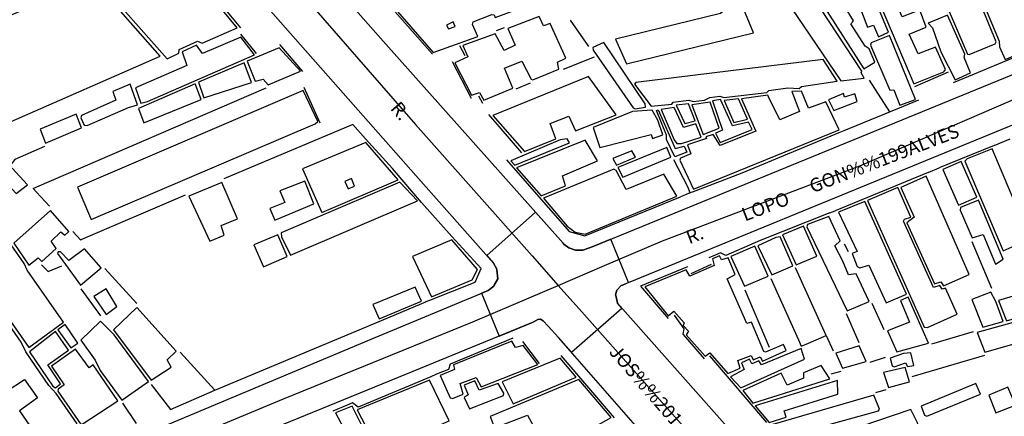
# Model space of a CAD drawing. Extents: x 178293 to 180714, y 1674274 to 1677052.
# Drawn here: x 178536 to 178717, y 1675285 to 1675358 of the extents above; entities that cross this region are included whole.
import ezdxf
from ezdxf.enums import TextEntityAlignment as Align

# ---------------------------------------------------------------- set-up
doc = ezdxf.new("R2010")
doc.units = 0
doc.header["$MEASUREMENT"] = 0
for name, color, linetype in [('V-CRUZAMENTO', 1, 'CONTINUOUS'), ('V-EDIFICACAO', 2, 'CONTINUOUS'), ('V-EIXO_DE_LOGRADOURO', 3, 'CONTINUOUS'), ('V-LOTE', 1, 'CONTINUOUS'), ('V-NOME_DOS_LOGRADOUROS', 7, 'CONTINUOUS'), ('V-QUADRA', 5, 'CONTINUOUS'), ('V-TESTADA', 6, 'CONTINUOUS')]:
    doc.layers.add(name, color=color, linetype=linetype)

msp = doc.modelspace()

# ---------------------------------------------------------------- linework, layer by layer
at = {"layer": 'V-CRUZAMENTO', "linetype": 'Continuous', "flags": 128}
msp.add_lwpolyline([(178646.74, 1675308.9), (178646.98, 1675309), (178648.11, 1675309.46), (178644.83, 1675317.45), (178641.7, 1675316.16), (178640.71, 1675315.8), (178639.69, 1675315.42), (178638.3, 1675315.45), (178637.08, 1675315.87), (178636.19, 1675316.51), (178636.03, 1675316.69), (178630.92, 1675322.42), (178621.94, 1675314.43), (178623.19, 1675313.02), (178623.77, 1675312.02), (178623.8, 1675311.78), (178624.01, 1675310.17), (178623.34, 1675308.96), (178623.26, 1675308.82), (178622.19, 1675307.98), (178620.97, 1675307.47), (178624.22, 1675299.58), (178630.21, 1675302.05), (178630.52, 1675302.18), (178631.38, 1675302.65), (178631.85, 1675302.71), (178632.36, 1675302.39), (178633.28, 1675301.4), (178635.2, 1675299.34), (178637.56, 1675296.63), (178646.87, 1675304.76), (178646.05, 1675305.68), (178645.8, 1675306.8), (178645.71, 1675307.17), (178645.96, 1675308.05)], close=True, dxfattribs=at)
at = {"layer": 'V-EDIFICACAO'}
for points in [[(178665.82, 1675387.18), (178664.49, 1675389.28), (178664.31, 1675389.57), (178660.09, 1675387.05), (178660.22, 1675386.44), (178662.28, 1675383.47), (178687.24, 1675346.66), (178691.54, 1675347.16), (178690.99, 1675348.16), (178691.14, 1675348.46), (178683.53, 1675359.95), (178683.3, 1675359.83), (178680.55, 1675364.06), (178680.65, 1675364.38), (178673.71, 1675375.22), (178673.4, 1675375.16), (178671.86, 1675377.46), (178672.11, 1675377.67), (178668.15, 1675383.48)], [(178696.81, 1675362.4), (178695.86, 1675362.37), (178694.31, 1675366.2), (178695.09, 1675366.59), (178693.32, 1675371.29), (178696.03, 1675372.43), (178696.23, 1675372.78), (178693.31, 1675379.47), (178692.77, 1675379.8), (178687.6, 1675377.65), (178687.51, 1675377.31), (178700.7, 1675346.11), (178706.24, 1675348.34), (178706.56, 1675348.77), (178704.68, 1675352.88), (178701.49, 1675351.67), (178699.83, 1675355.28), (178703, 1675356.59), (178701.91, 1675359.39), (178701.56, 1675359.66), (178698.54, 1675358.45), (178696.81, 1675362.4)], [(178645.71, 1675354.33), (178647.72, 1675349.79), (178671.13, 1675355.52), (178662.92, 1675375.5), (178659.63, 1675374.35), (178659.22, 1675373.95), (178665.41, 1675359.4), (178665.07, 1675359.09), (178645.71, 1675354.33)], [(178563.68, 1675371.33), (178550.05, 1675365.41), (178562.99, 1675350.75), (178565.14, 1675351.74), (178565.21, 1675352.44), (178568.6, 1675353.98), (178569.44, 1675353.64), (178575.93, 1675356.43), (178563.68, 1675371.33)], [(178602.15, 1675363.31), (178612.06, 1675351.87), (178620.32, 1675354.82), (178619.31, 1675357.08), (178619.42, 1675357.57), (178622.87, 1675358.92), (178623.3, 1675358.85), (178623.52, 1675358.32), (178627.96, 1675360.03), (178624.1, 1675368.45), (178617.15, 1675365.75), (178615.58, 1675368.83), (178602.15, 1675363.31)], [(178710.29, 1675366.33), (178705.22, 1675364.25), (178710.58, 1675351.61), (178710.92, 1675351.49), (178715.73, 1675353.47), (178715.87, 1675353.83), (178711.34, 1675364.97), (178710.97, 1675365.07), (178710.29, 1675366.33)], [(178712.08, 1675365.24), (178711.92, 1675364.9), (178716.47, 1675353.98), (178716.48, 1675352.96), (178717.53, 1675350.59), (178722.07, 1675352.51), (178716.6, 1675366.74), (178712.08, 1675365.24)], [(178521.73, 1675353.3), (178534.25, 1675339.14), (178561.72, 1675351.2), (178549.42, 1675365.21), (178545.61, 1675363.83), (178521.73, 1675353.3)], [(178690.26, 1675361.58), (178692.18, 1675356.55), (178693.27, 1675356.93), (178694.19, 1675354.76), (178696.05, 1675355.63), (178693.11, 1675362.77), (178690.26, 1675361.58)], [(178689.08, 1675357.2), (178689.59, 1675357.72), (178687.27, 1675361.52), (178687.2, 1675361.21), (178687.01, 1675361.58), (178684.14, 1675360.3), (178691.49, 1675348.87), (178693.53, 1675350.09), (178692.46, 1675352.56), (178691.75, 1675353.04), (178689.08, 1675357.2)], [(178617.55, 1675353.18), (178618.47, 1675351.09), (178616.07, 1675349.97), (178619.12, 1675344.02), (178620.59, 1675344.51), (178621.4, 1675343.08), (178626.73, 1675345.33), (178625.22, 1675348.97), (178628.41, 1675350.32), (178630.13, 1675346.99), (178630.47, 1675346.83), (178635.22, 1675348.8), (178634.98, 1675350.09), (178636.56, 1675350.85), (178633.62, 1675357.25), (178632.43, 1675356.81), (178631.59, 1675358.53), (178625.83, 1675356.29), (178627.16, 1675353.25), (178625.17, 1675352.26), (178623.5, 1675355.32), (178617.55, 1675353.18)], [(178706.93, 1675358.76), (178703.36, 1675357.27), (178704.12, 1675356.44), (178705.67, 1675352.03), (178708.35, 1675346.83), (178711.15, 1675348.13), (178709.97, 1675350.94), (178710.08, 1675351.6), (178706.93, 1675358.76)], [(178614.5, 1675356.96), (178614.92, 1675356.23), (178616.12, 1675356.71), (178615.74, 1675357.57), (178614.5, 1675356.96)], [(178568.44, 1675353.21), (178565.78, 1675352.01), (178566.65, 1675349.46), (178557.18, 1675345.35), (178558.14, 1675342.54), (178559.38, 1675342.82), (178579.14, 1675351.45), (178576.57, 1675354.72), (178569.55, 1675351.68), (178568.44, 1675353.21)], [(178696.24, 1675355.03), (178692.84, 1675353.66), (178692.71, 1675353.23), (178696.27, 1675344.95), (178697.02, 1675344.99), (178698.15, 1675342.15), (178701, 1675343.24), (178696.24, 1675355.03)], [(178583.69, 1675352.73), (178577.77, 1675350.29), (178579.22, 1675346.61), (178580.73, 1675346.95), (178581.64, 1675345.94), (178587.61, 1675348.45), (178583.69, 1675352.73)], [(178643.51, 1675353.75), (178641.49, 1675352.79), (178641.54, 1675352.3), (178648.92, 1675341.71), (178649.33, 1675341.51), (178651.22, 1675341.83), (178651.16, 1675342.39), (178643.51, 1675353.75)], [(178568.8, 1675346.4), (178569.75, 1675343.5), (178578.59, 1675346.36), (178577.24, 1675350), (178568.8, 1675346.4)], [(178649.41, 1675346.38), (178649.21, 1675346.04), (178652.29, 1675341.99), (178656.1, 1675342.34), (178656.33, 1675342.72), (178659.19, 1675343.07), (178660.03, 1675342.82), (178662.08, 1675343.11), (178663.08, 1675343.58), (178664.93, 1675343.84), (178665.64, 1675343.59), (178673.6, 1675344.52), (178673.94, 1675344.87), (178677.47, 1675345.38), (178679.57, 1675345.26), (178680.01, 1675345.64), (178686.54, 1675346.62), (178684.01, 1675350.6), (178649.41, 1675346.38)], [(178623.07, 1675340.25), (178628.9, 1675333.65), (178634.67, 1675335.99), (178633.65, 1675338.81), (178637.06, 1675340.15), (178638.3, 1675337.47), (178645.83, 1675340.37), (178640.7, 1675347.47), (178623.07, 1675340.25)], [(178547.23, 1675340.28), (178547.1, 1675339.84), (178547.71, 1675338.46), (178548.28, 1675338.4), (178555.87, 1675341.76), (178557.55, 1675342.22), (178556.16, 1675346.05), (178552.97, 1675344.71), (178553.52, 1675343.08), (178547.23, 1675340.28)], [(178557.72, 1675341.53), (178558.69, 1675338.91), (178569.28, 1675343.21), (178568.17, 1675346.09), (178557.72, 1675341.53)], [(178518.51, 1675338.63), (178517.28, 1675338.11), (178516.4, 1675339.38), (178516.91, 1675339.9), (178516.34, 1675340.74), (178516.65, 1675341.26), (178514.53, 1675344.23), (178508.25, 1675339.77), (178522.88, 1675318.41), (178526.73, 1675321), (178528.65, 1675318.25), (178527.45, 1675317.45), (178526.83, 1675318.02), (178524.3, 1675316.33), (178537.47, 1675297.46), (178543.9, 1675302.12), (178537.19, 1675311.74), (178536.66, 1675313), (178534.22, 1675316.41), (178533.69, 1675316.74), (178518.51, 1675338.63)], [(178546.49, 1675327.08), (178548.99, 1675321.11), (178590.33, 1675338.75), (178590.78, 1675339.18), (178588.1, 1675344.87), (178546.49, 1675327.08)], [(178673.88, 1675343.72), (178673.78, 1675344.03), (178668.9, 1675343.37), (178671.55, 1675337.4), (178664.98, 1675334.71), (178663.69, 1675336.78), (178662.34, 1675336.33), (178662.44, 1675336.03), (178658.99, 1675334.86), (178659.56, 1675333.18), (178657.69, 1675332.39), (178657.55, 1675332.02), (178660.1, 1675326.66), (178686.95, 1675337.6), (178684.48, 1675342.78), (178681.29, 1675341.61), (178679.96, 1675344.74), (178678.22, 1675344.68), (178679.64, 1675341.03), (178676, 1675339.49), (178673.88, 1675343.72)], [(178684.98, 1675343.16), (178685.94, 1675341.19), (178690.26, 1675342.88), (178689.8, 1675344.29), (178687.94, 1675343.66), (178687.75, 1675344.34), (178684.98, 1675343.16)], [(178656.48, 1675341.72), (178654.12, 1675341.37), (178656.52, 1675335.79), (178657.02, 1675335.08), (178657.86, 1675335.09), (178661.48, 1675336.3), (178660.51, 1675338.74), (178658.22, 1675338.08), (178656.48, 1675341.72)], [(178656.85, 1675342.16), (178658.45, 1675338.78), (178660.38, 1675339.29), (178659.14, 1675342.4), (178656.85, 1675342.16)], [(178659.74, 1675342.25), (178661.85, 1675336.78), (178664.82, 1675337.93), (178663.13, 1675342.72), (178659.74, 1675342.25)], [(178665.42, 1675337.55), (178664.15, 1675337), (178665, 1675335.28), (178670.91, 1675337.69), (178670.24, 1675339.06), (178667.29, 1675338.34), (178665.03, 1675343.2), (178663.57, 1675342.97), (178665.42, 1675337.55)], [(178668.35, 1675343.32), (178665.7, 1675343.02), (178667.5, 1675338.95), (178670.03, 1675339.59), (178668.35, 1675343.32)], [(178539.6, 1675337.75), (178540.59, 1675335.19), (178547.22, 1675337.98), (178546.26, 1675340.5), (178539.6, 1675337.75)], [(178641.58, 1675338.08), (178642.8, 1675334.39), (178652.29, 1675336.75), (178652.5, 1675336.03), (178654.41, 1675336.72), (178653.47, 1675339.43), (178652.47, 1675341.27), (178648.81, 1675340.99), (178641.58, 1675338.08)], [(178656.63, 1675332.64), (178655.09, 1675335.85), (178655.11, 1675336.63), (178653.22, 1675341.19), (178653.53, 1675341.3), (178656.69, 1675334.17), (178658.34, 1675334.6), (178658.87, 1675333.48), (178656.63, 1675332.64)], [(178587.98, 1675330.46), (178591.51, 1675322.39), (178605.64, 1675328.43), (178599.63, 1675335.31), (178587.98, 1675330.46)], [(178626.38, 1675331.88), (178627.1, 1675331.12), (178637.19, 1675335.22), (178636.78, 1675335.95), (178635.48, 1675335.76), (178626.38, 1675331.88)], [(178627.46, 1675330.64), (178631.96, 1675325.47), (178636.46, 1675327.27), (178635.91, 1675329.17), (178642.34, 1675331.9), (178640.09, 1675335.72), (178627.46, 1675330.64)], [(178645.22, 1675332.32), (178645.88, 1675331.09), (178649.4, 1675332.61), (178648.72, 1675333.76), (178645.22, 1675332.32)], [(178646.45, 1675330.82), (178646.14, 1675330.66), (178647.02, 1675328.88), (178655.9, 1675332.56), (178655.16, 1675334.36), (178646.45, 1675330.82)], [(178715.13, 1675334.15), (178710.52, 1675332.29), (178710.1, 1675331.82), (178717.21, 1675315.3), (178722.15, 1675317.49), (178715.13, 1675334.15)], [(178709.45, 1675331.81), (178706.08, 1675330.3), (178708.94, 1675323.74), (178712.3, 1675325.23), (178709.45, 1675331.81)], [(178534.43, 1675330.58), (178532.15, 1675329.08), (178535.16, 1675325.89), (178537.24, 1675327.46), (178534.43, 1675330.58)], [(178632.4, 1675325.04), (178636.8, 1675319.86), (178638.25, 1675318.76), (178640.09, 1675318.41), (178657, 1675325.38), (178654.62, 1675329.44), (178647.66, 1675326.62), (178645.83, 1675330.13), (178645.41, 1675330.37), (178632.4, 1675325.04)], [(178702.99, 1675329.08), (178698.28, 1675327), (178700.78, 1675321.51), (178699.42, 1675320.5), (178704.52, 1675309.21), (178705.69, 1675309.58), (178706.2, 1675308.85), (178710.89, 1675310.96), (178702.99, 1675329.08)], [(178567.02, 1675325.38), (178570.91, 1675317.1), (178573.52, 1675318.17), (178572.97, 1675319.96), (178575.96, 1675321.21), (178573.07, 1675327.93), (178567.02, 1675325.38)], [(178583.81, 1675326.39), (178584.69, 1675324.24), (178581.97, 1675323.11), (178582.87, 1675320.98), (178590.04, 1675323.99), (178588.38, 1675328.18), (178583.81, 1675326.39)], [(178584.03, 1675318.62), (178584.12, 1675317.87), (178585.75, 1675314.5), (178609.17, 1675324.5), (178605.94, 1675327.96), (178584.03, 1675318.62)], [(178596.98, 1675328.66), (178595.8, 1675328.12), (178596.38, 1675326.72), (178597.58, 1675327.21), (178596.98, 1675328.66)], [(178697.75, 1675326.97), (178692.16, 1675324.58), (178702.62, 1675301.22), (178703.22, 1675301.19), (178708.71, 1675303.61), (178706.52, 1675308.43), (178705.9, 1675308.24), (178705.5, 1675308.94), (178704.35, 1675308.53), (178698.78, 1675320.76), (178699.01, 1675321.12), (178700.14, 1675321.52), (178697.75, 1675326.97)], [(178691.66, 1675324.43), (178686.84, 1675322.43), (178690.25, 1675315.21), (178689.34, 1675314.79), (178690.27, 1675312.41), (178690.74, 1675312.16), (178692.41, 1675312.68), (178695.62, 1675305.71), (178699.34, 1675307.3), (178691.66, 1675324.43)], [(178709.33, 1675323.28), (178709.26, 1675322.82), (178711.45, 1675317.71), (178713.48, 1675318.31), (178715.76, 1675312.86), (178717.21, 1675313.75), (178712.61, 1675324.66), (178709.33, 1675323.28)], [(178534.73, 1675316.72), (178537.49, 1675312.67), (178539.21, 1675314.01), (178539.89, 1675313.34), (178542.57, 1675315.72), (178541.59, 1675317.06), (178543.38, 1675318.82), (178544.11, 1675318.22), (178544.88, 1675318.9), (178541.48, 1675322.76), (178534.73, 1675316.72)], [(178681.07, 1675320.17), (178681, 1675319.76), (178688.4, 1675304.23), (178692.45, 1675305.96), (178690.07, 1675311.08), (178688.68, 1675310.91), (178687.63, 1675313.37), (178686.16, 1675316.23), (178687.09, 1675317.16), (178685.03, 1675321.63), (178681.07, 1675320.17)], [(178578.99, 1675316.44), (178580.79, 1675312.38), (178585.17, 1675314.28), (178583.43, 1675318.24), (178578.99, 1675316.44)], [(178680.33, 1675319.85), (178676.51, 1675318.23), (178678.99, 1675312.7), (178682.79, 1675314.35), (178680.33, 1675319.85)], [(178608.28, 1675314.29), (178611.75, 1675306.8), (178619.23, 1675309.94), (178620.26, 1675311.88), (178615.52, 1675317.34), (178608.28, 1675314.29)], [(178675.27, 1675317.78), (178671.94, 1675316.25), (178674.53, 1675310.91), (178678.42, 1675312.52), (178676.08, 1675317.86), (178675.27, 1675317.78)], [(178544.85, 1675313.5), (178543.36, 1675315.1), (178542.91, 1675315.13), (178542.77, 1675314.8), (178547.05, 1675308.95), (178550.82, 1675312.17), (178547.76, 1675315.7), (178544.85, 1675313.5)], [(178666.95, 1675314.25), (178669.49, 1675308.79), (178673.87, 1675310.63), (178671.4, 1675316.15), (178666.95, 1675314.25)], [(178659.37, 1675310.65), (178658.71, 1675311.83), (178651.07, 1675308.65), (178655.4, 1675303.34), (178656.43, 1675304.16), (178658.34, 1675302.02), (178658.17, 1675301.54), (178659.17, 1675300.46), (178658.74, 1675299.81), (178662.22, 1675295.89), (178663.11, 1675296.52), (178666.42, 1675292.68), (178668.67, 1675293.65), (178668.27, 1675295.07), (178670.68, 1675296.01), (178671.09, 1675295.22), (178672.39, 1675295.75), (178672.78, 1675294.96), (178677.17, 1675296.92), (178676.67, 1675298.03), (178673.36, 1675296.6), (178673.02, 1675296.73), (178670.76, 1675302.13), (178669.89, 1675301.88), (178666.26, 1675310.13), (178667.78, 1675310.95), (178666.46, 1675314), (178665.25, 1675313.63), (178664.87, 1675314.36), (178663.59, 1675313.85), (178663.91, 1675312.58), (178659.37, 1675310.65)], [(178549.51, 1675306.9), (178551.77, 1675303.59), (178553.73, 1675305.02), (178551.74, 1675308.32), (178549.51, 1675306.9)], [(178600.96, 1675305.38), (178602.13, 1675302.76), (178609.93, 1675306), (178608.77, 1675308.62), (178600.96, 1675305.38)], [(178714.88, 1675307.67), (178711.41, 1675306.33), (178713.41, 1675301.22), (178717.18, 1675302.27), (178715.83, 1675305.95), (178714.88, 1675307.67)], [(178716.29, 1675306.13), (178717.81, 1675302.4), (178725.52, 1675304.68), (178724.04, 1675308.43), (178716.29, 1675306.13)], [(178697.59, 1675296.68), (178703.4, 1675298.26), (178699.65, 1675306.79), (178698.27, 1675306.12), (178699.91, 1675302.16), (178695.82, 1675300.53), (178697.59, 1675296.68)], [(178557.4, 1675304.86), (178553.1, 1675300.74), (178560.04, 1675291.43), (178563.74, 1675293.87), (178563.01, 1675295.18), (178564.67, 1675296.8), (178557.4, 1675304.86)], [(178712.36, 1675300.25), (178713.82, 1675296.61), (178728.95, 1675300.9), (178728.92, 1675301.65), (178727.96, 1675302.93), (178727.44, 1675304.41), (178712.36, 1675300.25)], [(178550.7, 1675302.36), (178547.11, 1675298.85), (178549.72, 1675295.17), (178550.63, 1675293.26), (178554.63, 1675287.74), (178559.54, 1675291.21), (178553.22, 1675299.8), (178550.7, 1675302.36)], [(178537.64, 1675296.66), (178541.94, 1675290.37), (178542.43, 1675290.05), (178543.31, 1675290.77), (178541.01, 1675294.31), (178544.84, 1675296.99), (178542.41, 1675300.41), (178537.64, 1675296.66)], [(178543.07, 1675300.92), (178542.85, 1675300.76), (178545.24, 1675297.39), (178546.53, 1675298.25), (178544.18, 1675301.72), (178543.07, 1675300.92)], [(178615.79, 1675294.28), (178616.02, 1675293.39), (178613.38, 1675292.34), (178615.19, 1675288.2), (178615.65, 1675288.1), (178617.62, 1675288.9), (178617.04, 1675290.84), (178619.98, 1675291.94), (178620.9, 1675290.21), (178631.35, 1675294.33), (178628.66, 1675297.84), (178627.27, 1675297.5), (178626.57, 1675298.67), (178615.79, 1675294.28)], [(178548.6, 1675293.72), (178546.08, 1675297.2), (178541.71, 1675294.06), (178544.04, 1675290.62), (178542.9, 1675289.79), (178542.84, 1675289.44), (178547.14, 1675283.19), (178553.93, 1675287.66), (178549.36, 1675294.3), (178548.6, 1675293.72)], [(178672.64, 1675294.26), (178672.13, 1675295.02), (178670.85, 1675294.45), (178670.39, 1675295.31), (178668.94, 1675294.64), (178669.42, 1675293.43), (178666.92, 1675292.05), (178668.8, 1675290.02), (178680.57, 1675295.32), (178679.93, 1675297.32), (178672.64, 1675294.26)], [(178686.33, 1675296.45), (178687.55, 1675293.68), (178691.93, 1675294.9), (178690.64, 1675297.78), (178686.33, 1675296.45)], [(178698.81, 1675296.36), (178696.37, 1675295.5), (178696.69, 1675294.1), (178697.09, 1675293.94), (178699.16, 1675294.66), (178699.55, 1675294), (178700.72, 1675294.13), (178700.14, 1675296.48), (178698.81, 1675296.36)], [(178624.8, 1675291.13), (178626.82, 1675287.1), (178638.42, 1675292.02), (178635.46, 1675295.53), (178624.8, 1675291.13)], [(178669.17, 1675289.56), (178671.03, 1675287.23), (178685.19, 1675291.69), (178683.62, 1675294.18), (178680.34, 1675292.8), (178680.37, 1675291.85), (178677.37, 1675290.54), (178676.27, 1675292.74), (178669.17, 1675289.56)], [(178695.12, 1675292.87), (178696.02, 1675290.09), (178699.91, 1675291.15), (178699.08, 1675293.77), (178695.12, 1675292.87)], [(178598.04, 1675285.99), (178601.93, 1675278.54), (178603.77, 1675278.95), (178615.04, 1675283.96), (178611.38, 1675291.48), (178598.04, 1675285.99)], [(178620.54, 1675289.62), (178619.74, 1675291.33), (178617.77, 1675290.52), (178618.53, 1675288.76), (178617.8, 1675288.28), (178618.78, 1675286.14), (178625.03, 1675288.63), (178625.11, 1675289.04), (178624.08, 1675290.81), (178620.54, 1675289.62)], [(178622.58, 1675284.72), (178623.39, 1675282.64), (178629.47, 1675284.98), (178630.91, 1675282.27), (178625.09, 1675280.03), (178626, 1675277.77), (178632.91, 1675280.45), (178634.22, 1675278.51), (178644.9, 1675284.57), (178638.92, 1675291.58), (178622.58, 1675284.72)], [(178671.47, 1675286.74), (178674.04, 1675283.67), (178677.16, 1675284.6), (178676.8, 1675285.8), (178686.72, 1675288.9), (178686.64, 1675291.37), (178671.47, 1675286.74)], [(178702.08, 1675286.64), (178702.66, 1675285.02), (178703.13, 1675284.79), (178713.01, 1675288.9), (178712.15, 1675290.81), (178702.08, 1675286.64)], [(178718.05, 1675290.17), (178714.52, 1675288.69), (178715.82, 1675285.4), (178719.45, 1675286.85), (178718.05, 1675290.17)], [(178670.48, 1675282.06), (178674.09, 1675277.74), (178682.65, 1675280.62), (178682.16, 1675282.16), (178682.38, 1675282.54), (178694.17, 1675285.79), (178694.37, 1675286.13), (178693.32, 1675288.7), (178670.48, 1675282.06)], [(178594.07, 1675285.41), (178598.63, 1675276.87), (178601.37, 1675278.17), (178597.13, 1675286.64), (178594.07, 1675285.41)], [(178678.99, 1675278.82), (178680.87, 1675276.33), (178681.95, 1675275.42), (178690.74, 1675278.96), (178690.51, 1675279.9), (178693.61, 1675281.22), (178694.2, 1675280.53), (178694.97, 1675280.59), (178700.93, 1675282.96), (178701.43, 1675283.48), (178700.18, 1675286.03), (178678.99, 1675278.82)]]:
    msp.add_lwpolyline(points, close=True, dxfattribs=at)
for points in [[(178546.39, 1675283.38), (178542.54, 1675289.02), (178541.2, 1675290.48), (178536.97, 1675296.67), (178536.06, 1675298.47), (178524, 1675315.89)], [(178533.31, 1675289.38), (178536.69, 1675291.58), (178539.1, 1675288.2), (178535.81, 1675285.77), (178540.39, 1675279.08)]]:
    msp.add_lwpolyline(points, dxfattribs=at)
at = {"layer": 'V-EIXO_DE_LOGRADOURO'}
for points in [[(178347.68, 1675628.94), (178379.78, 1675596), (178386.08, 1675589.2), (178393.35, 1675581.34), (178401.42, 1675572.63), (178417.67, 1675555.08), (178454.03, 1675511.35), (178503.31, 1675457.1), (178509.02, 1675450.81), (178513.69, 1675445.66), (178529.29, 1675428.49), (178559.54, 1675394.8), (178564.85, 1675388.88), (178569.87, 1675383.29), (178608.81, 1675338.61), (178630.3, 1675314.38), (178635.13, 1675308.94), (178639.46, 1675304.06), (178683.51, 1675254.4)], [(178345.55, 1675188.03), (178346.55, 1675188.47), (178353.85, 1675191.66), (178376.09, 1675201.37), (178410.82, 1675215.63), (178584.47, 1675287.98), (178619.41, 1675302.24), (178626.86, 1675305.42), (178635.13, 1675308.94), (178643.68, 1675312.58), (178654.35, 1675317.13), (178690.76, 1675330.97), (178727.17, 1675346.7), (178780.63, 1675369.26), (178793.5, 1675374.53), (178811.76, 1675382.01), (178815.04, 1675383.36), (178816.04, 1675383.77), (178817.04, 1675384.17), (178823.52, 1675386.81), (178835.69, 1675391.77), (178842.13, 1675394.18)]]:
    msp.add_lwpolyline(points, dxfattribs=at)
at = {"layer": 'V-LOTE', "flags": 128}
for points in [[(178623.76, 1675355.94), (178625.25, 1675356.51)], [(178640.78, 1675352.97), (178637.41, 1675357.84)], [(178636.13, 1675348.79), (178641.82, 1675351.11)], [(178711.88, 1675347.93), (178717.07, 1675350.12)], [(178627.37, 1675345.18), (178630.02, 1675346.27)], [(178692.46, 1675346.8), (178696.21, 1675340.93)], [(178597.22, 1675338.63), (178573.49, 1675328.57)], [(178597.22, 1675338.63), (178599.59, 1675335.99)], [(178703.33, 1675329.76), (178705.35, 1675330.61)], [(178566.36, 1675325.55), (178547.08, 1675317.31)], [(178609.94, 1675324.24), (178615.5, 1675317.94)], [(178685.22, 1675322.3), (178686.18, 1675322.69)], [(178687.83, 1675316.6), (178688.62, 1675315.16)], [(178711.41, 1675317), (178715.04, 1675308.4)], [(178551.52, 1675312.03), (178557.42, 1675305.62)], [(178684.54, 1675299.69), (178678.9, 1675312.17)], [(178547.07, 1675308.3), (178550.71, 1675303.32)], [(178669.55, 1675308.1), (178674.04, 1675297.52)], [(178610.62, 1675305.87), (178611.45, 1675306.22)], [(178692.96, 1675305.65), (178695.19, 1675300.82)], [(178688.2, 1675303.76), (178690.59, 1675298.41)], [(178571.81, 1675289.6), (178601.79, 1675302.17)], [(178704.01, 1675298.18), (178711.7, 1675300.41)], [(178684.54, 1675299.69), (178685.82, 1675296.87)], [(178565.42, 1675296.64), (178571.81, 1675289.6)], [(178692.66, 1675294.8), (178695.47, 1675295.67)], [(178713.72, 1675296.02), (178700.35, 1675292.06)], [(178685.49, 1675292.59), (178687.28, 1675293.14)], [(178612.71, 1675292.57), (178611.61, 1675292.07)], [(178560.08, 1675290.67), (178563.65, 1675286.03)], [(178563.65, 1675286.03), (178571.81, 1675289.6)], [(178693.67, 1675289.17), (178695.63, 1675289.74)], [(178554.75, 1675287.19), (178557.29, 1675283.47)]]:
    msp.add_lwpolyline(points, dxfattribs=at)
at = {"layer": 'V-LOTE'}
for points in [[(178538.28, 1675326.8), (178538.98, 1675327.1), (178581.27, 1675345.35)], [(178687.87, 1675337.52), (178688.92, 1675337.95), (178697.76, 1675341.55)], [(178540.4, 1675334.57), (178534.92, 1675332.13), (178534.26, 1675331.31)], [(178715.49, 1675334.74), (178717.45, 1675335.55), (178718.48, 1675335.97)], [(178656.39, 1675332.16), (178659.05, 1675327.05), (178659.4, 1675325.98)], [(178538.28, 1675326.8), (178538.92, 1675326.12), (178541.33, 1675323.54)], [(178659.4, 1675325.98), (178658.57, 1675325.62), (178657.68, 1675325.24)], [(178547.08, 1675317.31), (178547.06, 1675317.3), (178545.62, 1675318.87)], [(178539.81, 1675312.74), (178541.06, 1675311.5), (178543.59, 1675312.57)], [(178674.33, 1675310.21), (178679.41, 1675298.9), (178679.94, 1675297.72)], [(178679.94, 1675297.72), (178680.86, 1675298.11), (178684.54, 1675299.69)]]:
    msp.add_lwpolyline(points, dxfattribs=at)
at = {"layer": 'V-QUADRA'}
for points in [[(178511.81, 1675261.78), (178600.64, 1675298.99), (178622.19, 1675307.98), (178623.26, 1675308.82), (178623.34, 1675308.96), (178624.01, 1675310.17), (178623.8, 1675311.78), (178623.77, 1675312.02), (178623.19, 1675313.02), (178608.86, 1675329.22), (178561.72, 1675382.71), (178561.24, 1675383.27), (178560.39, 1675383.9), (178553.16, 1675392), (178535.2, 1675412.12)], [(178845.79, 1675390.74), (178829.46, 1675384.19), (178828.63, 1675383.86), (178827.46, 1675383.36), (178823.24, 1675381.58), (178794.66, 1675369.53), (178780.64, 1675363.66), (178765.64, 1675357.68), (178646.98, 1675309), (178646.74, 1675308.9), (178645.96, 1675308.05), (178645.71, 1675307.17), (178645.8, 1675306.8), (178646.05, 1675305.68), (178687.48, 1675258.92)], [(178577.02, 1675383.3), (178602.84, 1675353.96), (178636.03, 1675316.69), (178636.19, 1675316.51), (178637.08, 1675315.87), (178638.3, 1675315.45), (178639.69, 1675315.42), (178640.71, 1675315.8), (178641.7, 1675316.16), (178761.54, 1675365.38)], [(178652.84, 1675279.14), (178635.2, 1675299.34), (178633.28, 1675301.4), (178632.36, 1675302.39), (178631.85, 1675302.71), (178631.38, 1675302.65), (178630.52, 1675302.18), (178630.21, 1675302.05), (178608.29, 1675293.02), (178524.78, 1675258.94)]]:
    msp.add_lwpolyline(points, dxfattribs=at)
at = {"layer": 'V-TESTADA'}
for p, q in [((178597.04, 1675368.48), (178611.95, 1675351.55)), ((178579.48, 1675351.68), (178576.62, 1675355.24)), ((178717.07, 1675350.12), (178729.45, 1675355.18)), ((178588.05, 1675348.36), (178583.76, 1675353.37)), ((178616.95, 1675353.19), (178617.93, 1675351.32)), ((178615.54, 1675350.22), (178619.08, 1675343.45)), ((178711.88, 1675347.93), (178717.07, 1675350.12)), ((178707.05, 1675348.24), (178700.82, 1675345.57)), ((178708.02, 1675346.34), (178711.88, 1675347.93)), ((178591.21, 1675338.85), (178588.28, 1675345.45)), ((178620.4, 1675343.9), (178621.15, 1675342.54)), ((178697.76, 1675341.55), (178701.61, 1675343.13)), ((178622.24, 1675340.48), (178628.35, 1675333.36)), ((178597.22, 1675338.63), (178599.59, 1675335.99)), ((178715.49, 1675334.74), (178705.35, 1675330.61)), ((178703.33, 1675329.76), (178686.18, 1675322.69)), ((178703.33, 1675329.76), (178705.35, 1675330.61)), ((178609.94, 1675324.24), (178615.5, 1675317.94)), ((178685.22, 1675322.3), (178686.18, 1675322.69)), ((178663.36, 1675312.76), (178659.57, 1675311.05)), ((178601.79, 1675302.17), (178610.69, 1675305.9)), ((178610.62, 1675305.87), (178611.45, 1675306.22)), ((178571.81, 1675289.6), (178601.79, 1675302.17)), ((178631.7, 1675294.5), (178628.62, 1675298.57)), ((178645.49, 1675284.53), (178635.64, 1675296.02)), ((178663.05, 1675295.97), (178673.54, 1675283.66)), ((178612.71, 1675292.57), (178611.61, 1675292.07)), ((178563.65, 1675286.03), (178571.81, 1675289.6)), ((178563.64, 1675286.02), (178563.65, 1675286.03))]:
    msp.add_line(p, q, dxfattribs=at)
for points in [[(178576.62, 1675356.46), (178564.59, 1675370.86), (178563.72, 1675371.9)], [(178687.87, 1675337.52), (178688.92, 1675337.95), (178697.76, 1675341.55)], [(178659.4, 1675325.98), (178660.57, 1675326.43), (178669.02, 1675329.69), (178686.92, 1675337.12), (178687.87, 1675337.52)], [(178609.94, 1675324.24), (178604.59, 1675330.51), (178599.59, 1675335.99)], [(178715.49, 1675334.74), (178717.45, 1675335.55), (178718.48, 1675335.97)], [(178625.61, 1675332.1), (178637.16, 1675318.85), (178640.03, 1675318.1), (178657.68, 1675325.24)], [(178659.4, 1675325.98), (178658.57, 1675325.62), (178657.68, 1675325.24)], [(178685.22, 1675322.3), (178672.37, 1675317.2), (178666.06, 1675314.44), (178665.06, 1675314.93)], [(178611.45, 1675306.22), (178619.78, 1675309.53), (178620.89, 1675312.02), (178615.5, 1675317.94)], [(178665.06, 1675314.93), (178664.06, 1675314.5), (178662.88, 1675314)], [(178658.95, 1675312.34), (178650.33, 1675308.8), (178655.4, 1675302.8)], [(178656.52, 1675303.46), (178658.29, 1675300.95), (178658.1, 1675299.95)], [(178658.1, 1675299.95), (178658.96, 1675298.95), (178662.01, 1675295.41)], [(178626.78, 1675299.17), (178616.23, 1675294.82), (178615.23, 1675294.41)], [(178615.23, 1675294.41), (178614.92, 1675293.41), (178612.71, 1675292.57)], [(178611.61, 1675292.07), (178598.21, 1675286.45), (178597.21, 1675287.29)], [(178597.21, 1675287.29), (178596.21, 1675286.87), (178593.58, 1675285.75)]]:
    msp.add_lwpolyline(points, dxfattribs=at)

# ---------------------------------------------------------------- texts
at = {"layer": 'V-NOME_DOS_LOGRADOUROS'}
for s, rotation, p in [('R.', 310.8554, (178605.75, 1675340.91)), ('GON%%199ALVES', 21.0375, (178695.35, 1675332.04)), ('LOPO', 21.0375, (178673.46, 1675323.19)), ('R.', 21.0375, (178660.41, 1675317.93)), ('JOS%%201', 310.8554, (178651.06, 1675290.26))]:
    msp.add_text(s, height=2.5, rotation=rotation, dxfattribs=at).set_placement(p, align=Align.MIDDLE)

doc.saveas('drawing.dxf')
